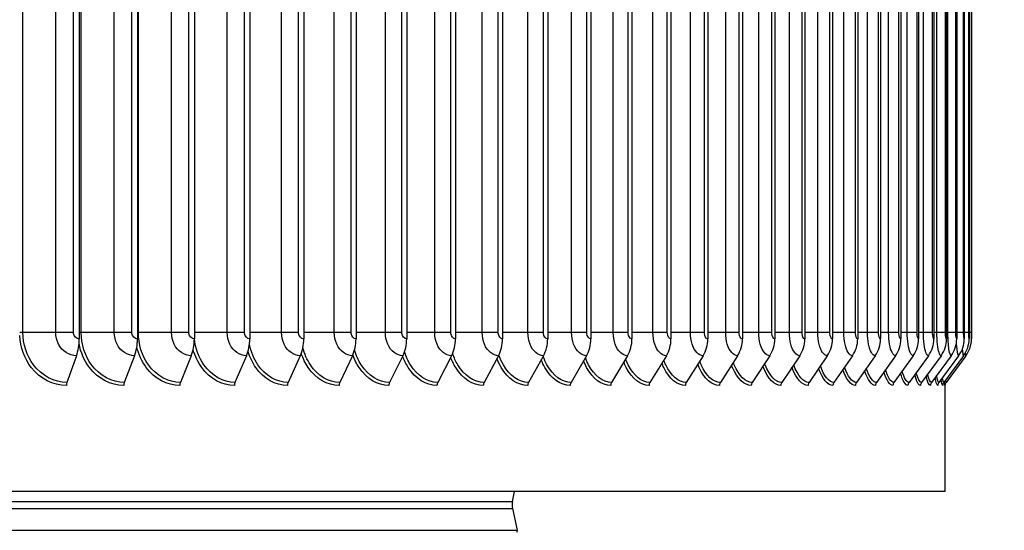
# Model space of a CAD drawing. Units: inches. Extents: x -30.1 to 67.9, y 1 to 61.1.
# Drawn here: x 55.6 to 60.2, y 41.8 to 44.2 of the extents above; entities that cross this region are included whole.
import ezdxf

# ---------------------------------------------------------------- set-up
doc = ezdxf.new("R2010")
doc.units = ezdxf.units.IN
doc.header["$LTSCALE"] = 4
doc.header["$MEASUREMENT"] = 0
for name, color, linetype in [('DIMENSIONS', 5, 'Continuous'), ('Visible (ANSI)', 7, 'Continuous'), ('Visible Narrow (ANSI)', 7, 'Continuous')]:
    doc.layers.add(name, color=color, linetype=linetype)
doc.styles.add('Arial', font='arial.ttf')
doc.dimstyles.new('Dimensions', dxfattribs={"dimtxt": 0.14, "dimasz": 0.125, "dimexe": 0.0625, "dimexo": 0.125, "dimgap": 0.09, "dimtad": 0, "dimtih": 1, "dimtoh": 1, "dimzin": 0, "dimdsep": 46, "dimlunit": 5, "dimtxsty": 'Arial', "dimcen": 0, "dimadec": 0, "dimazin": 0, "dimtfac": 1, "dimtofl": 0, "dimtmove": 0, "dimatfit": 3, "dimfxl": 1, "dimfrac": 2, "dimtolj": 1, "dimtzin": 0, "dimarcsym": 0})

# ---------------------------------------------------------------- blocks, each defined once
blk = doc.blocks.new('*D8')
at = {"layer": 'Defpoints', "color": 0, "transparency": 16777216}
for p in [(59.9559, 46.4686), (62.6117, 46.4686), (59.955, 42.4751)]:
    blk.add_point(p, dxfattribs=at)
at = {"layer": 'DIMENSIONS', "color": 0, "lineweight": -2, "transparency": 16777216}
for p, q in [((60.3309, 46.4686), (62.7992, 46.4686)), ((62.6117, 46.0936), (62.6117, 45.5413)), ((62.6117, 42.8501), (62.6117, 43.4024)), ((60.33, 42.4751), (62.7992, 42.4751))]:
    blk.add_line(p, q, dxfattribs=at)
at = {"layer": 'DIMENSIONS', "color": 0, "transparency": 16777216}
for points in [[(62.5492, 46.0936), (62.6742, 46.0936), (62.6117, 46.4686)], [(62.5492, 42.8501), (62.6742, 42.8501), (62.6117, 42.4751)]]:
    blk.add_solid(points, dxfattribs=at)
at = {"layer": 'DIMENSIONS', "color": 0, "transparency": 16777216, "insert": (62.6117, 44.4718), "char_height": 0.42, "attachment_point": 5, "style": 'Arial'}
blk.add_mtext('\\A1;{\\H1.85507x;\\C7;**} Outer Louvers\\P4"', dxfattribs=at)
blk = doc.blocks.new('*D23')
at = {"layer": 'Defpoints', "color": 0, "transparency": 16777216}
for p in [(57.9001, 49.0901), (65.2773, 49.0901), (59.9037, 26.6149)]:
    blk.add_point(p, dxfattribs=at)
at = {"layer": 'DIMENSIONS', "color": 0, "lineweight": -2, "transparency": 16777216}
for p, q in [((58.2751, 49.0901), (65.4648, 49.0901)), ((65.2773, 48.7151), (65.2773, 39.0434)), ((65.2773, 26.9899), (65.2773, 36.6616)), ((60.2787, 26.6149), (65.4648, 26.6149))]:
    blk.add_line(p, q, dxfattribs=at)
at = {"layer": 'DIMENSIONS', "color": 0, "transparency": 16777216}
for points in [[(65.2148, 48.7151), (65.3398, 48.7151), (65.2773, 49.0901)], [(65.2148, 26.9899), (65.3398, 26.9899), (65.2773, 26.6149)]]:
    blk.add_solid(points, dxfattribs=at)
at = {"layer": 'DIMENSIONS', "color": 0, "transparency": 16777216, "insert": (65.2773, 37.8525), "char_height": 0.42, "attachment_point": 5, "style": 'Arial'}
blk.add_mtext('\\A1;Overall\\PHeight \\P22 1/2"', dxfattribs=at)

msp = doc.modelspace()

# ---------------------------------------------------------------- linework, layer by layer
at = {"layer": 'Visible (ANSI)'}
for p, q in [((55.86206, 46.25509), (55.86206, 42.69509)), ((56.13737, 46.25509), (56.13737, 42.69509)), ((56.40628, 46.25509), (56.40628, 42.69509)), ((56.66838, 46.25509), (56.66838, 42.69509)), ((56.92327, 46.25509), (56.92327, 42.69509)), ((57.17057, 46.25509), (57.17057, 42.69509)), ((57.4099, 46.25509), (57.4099, 42.69509)), ((57.6409, 46.25509), (57.6409, 42.69509)), ((57.86322, 46.25509), (57.86322, 42.69509)), ((58.07651, 46.25509), (58.07651, 42.69509)), ((58.28046, 46.25509), (58.28046, 42.69509)), ((58.47476, 46.25509), (58.47476, 42.69509)), ((58.6591, 46.25509), (58.6591, 42.69509)), ((58.83322, 46.25509), (58.83322, 42.69509)), ((58.99685, 46.25509), (58.99685, 42.69509)), ((59.14973, 46.25509), (59.14973, 42.69509)), ((59.29164, 46.25509), (59.29164, 42.69509)), ((59.42236, 46.25509), (59.42236, 42.69509)), ((59.5417, 46.25509), (59.5417, 42.69509)), ((59.64946, 46.25509), (59.64946, 42.69509)), ((59.74549, 46.25509), (59.74549, 42.69509)), ((59.82965, 46.25509), (59.82965, 42.69509)), ((59.9018, 46.25509), (59.9018, 42.69509)), ((59.96183, 46.25509), (59.96183, 42.69509)), ((60.00966, 46.25509), (60.00966, 42.69509)), ((60.04521, 46.25509), (60.04521, 42.69509)), ((60.06843, 46.25509), (60.06843, 42.69509)), ((60.07928, 46.25509), (60.07928, 42.69509)), ((55.84924, 42.61533), (55.80399, 42.49006)), ((56.12366, 42.61533), (56.07524, 42.49006)), ((56.3917, 42.61533), (56.34019, 42.49006)), ((56.65294, 42.61533), (56.59843, 42.49006)), ((56.90701, 42.61533), (56.84957, 42.49006)), ((57.1535, 42.61533), (57.09322, 42.49006)), ((57.39206, 42.61533), (57.32903, 42.49006)), ((57.6223, 42.61533), (57.55662, 42.49006)), ((57.8439, 42.61533), (57.77566, 42.49006)), ((58.0565, 42.61533), (57.98581, 42.49006)), ((58.25979, 42.61533), (58.18676, 42.49006)), ((58.45345, 42.61533), (58.37819, 42.49006)), ((58.6372, 42.61533), (58.55982, 42.49006)), ((58.81075, 42.61533), (58.73137, 42.49006)), ((58.97384, 42.61533), (58.89259, 42.49006)), ((59.12623, 42.61533), (59.04322, 42.49006)), ((59.26768, 42.61533), (59.18304, 42.49006)), ((59.39797, 42.61533), (59.31183, 42.49006)), ((59.51692, 42.61533), (59.42941, 42.49006)), ((59.62433, 42.61533), (59.53559, 42.49006)), ((59.72006, 42.61533), (59.63021, 42.49006)), ((59.80394, 42.61533), (59.71312, 42.49006)), ((59.87585, 42.61533), (59.78421, 42.49006)), ((59.93569, 42.61533), (59.84336, 42.49006)), ((59.98336, 42.61533), (59.89048, 42.49006)), ((60.0188, 42.61533), (59.92551, 42.49006)), ((60.04194, 42.61533), (59.94838, 42.49006)), ((60.05275, 42.61533), (59.95907, 42.49006)), ((59.95495, 41.97509), (59.95495, 42.4816)), ((59.95495, 41.97509), (51.90368, 41.97509)), ((57.90971, 41.92774), (57.91994, 41.97509)), ((57.90971, 41.89474), (57.93202, 41.79146))]:
    msp.add_line(p, q, dxfattribs=at)
for centre, radius, start, end in [((57.98607, 41.91124), 0.07812, 167.80736, 192.19264), ((57.88315, 41.7809), 0.05, 0, 12.19264)]:
    msp.add_arc(centre, radius, start, end, dxfattribs=at)
for centre, major_axis, ratio, start_param, end_param in [((55.79773, 42.69509), (0, -0.13316), 0.4830451, 0.9286215, 1.5707963), ((56.06855, 42.69509), (0, -0.13316), 0.5167862, 0.9286215, 1.5707963), ((56.33307, 42.69509), (0, -0.13316), 0.5497429, 0.9286215, 1.5707963), ((56.5909, 42.69509), (0, -0.13316), 0.5818651, 0.9286215, 1.5707963), ((56.84163, 42.69509), (0, -0.13316), 0.613104, 0.9286215, 1.5707963), ((57.08489, 42.69509), (0, -0.13316), 0.6434122, 0.9286215, 1.5707963), ((57.32032, 42.69509), (0, -0.13316), 0.6727437, 0.9286215, 1.5707963), ((57.54755, 42.69509), (0, -0.13316), 0.7010541, 0.9286215, 1.5707963), ((57.76623, 42.69509), (0, -0.13316), 0.7283002, 0.9286215, 1.5707963), ((57.97605, 42.69509), (0, -0.13316), 0.7544409, 0.9286215, 1.5707963), ((58.17667, 42.69509), (0, -0.13316), 0.7794363, 0.9286215, 1.5707963), ((58.36779, 42.69509), (0, -0.13316), 0.8032485, 0.9286215, 1.5707963), ((58.54913, 42.69509), (0, -0.13316), 0.8258414, 0.9286215, 1.5707963), ((58.72041, 42.69509), (0, -0.13316), 0.8471807, 0.9286215, 1.5707963), ((58.88136, 42.69509), (0, -0.13316), 0.8672341, 0.9286215, 1.5707963), ((59.03175, 42.69509), (0, -0.13316), 0.885971, 0.9286215, 1.5707963), ((59.17135, 42.69509), (0, -0.13316), 0.903363, 0.9286215, 1.5707963), ((59.29993, 42.69509), (0, -0.13316), 0.9193837, 0.9286215, 1.5707963), ((59.41732, 42.69509), (0, -0.13316), 0.9340088, 0.9286215, 1.5707963), ((59.52333, 42.69509), (0, -0.13316), 0.9472162, 0.9286215, 1.5707963), ((59.61779, 42.69509), (0, -0.13316), 0.9589856, 0.9286215, 1.5707963), ((59.70057, 42.69509), (0, -0.13316), 0.9692994, 0.9286215, 1.5707963), ((59.77155, 42.69509), (0, -0.13316), 0.9781418, 0.9286215, 1.5707963), ((59.8306, 42.69509), (0, -0.13316), 0.9854994, 0.9286215, 1.5707963), ((59.87765, 42.69509), (0, -0.13316), 0.9913611, 0.9286215, 1.5707963), ((59.91262, 42.69509), (0, -0.13316), 0.9957179, 0.9286215, 1.5707963), ((59.93546, 42.69509), (0, -0.13316), 0.9985632, 0.9286215, 1.5707963), ((59.94613, 42.69509), (0, -0.13316), 0.9998927, 0.9286215, 1.5707963), ((55.81366, 42.47509), (0, -0.025), 0.4830451, 4.0702141, 4.712389), ((56.08559, 42.47509), (0, -0.025), 0.5167862, 4.0702141, 4.712389), ((56.35119, 42.47509), (0, -0.025), 0.5497429, 4.0702141, 4.712389), ((56.61008, 42.47509), (0, -0.025), 0.5818651, 4.0702141, 4.712389), ((56.86184, 42.47509), (0, -0.025), 0.613104, 4.0702141, 4.712389), ((57.1061, 42.47509), (0, -0.025), 0.6434122, 4.0702141, 4.712389), ((57.34249, 42.47509), (0, -0.025), 0.6727437, 4.0702141, 4.712389), ((57.57066, 42.47509), (0, -0.025), 0.7010541, 4.0702141, 4.712389), ((57.79024, 42.47509), (0, -0.025), 0.7283002, 4.0702141, 4.712389), ((58.00092, 42.47509), (0, -0.025), 0.7544409, 4.0702141, 4.712389), ((58.20236, 42.47509), (0, -0.025), 0.7794363, 4.0702141, 4.712389), ((58.39427, 42.47509), (0, -0.025), 0.8032485, 4.0702141, 4.712389), ((58.57635, 42.47509), (0, -0.025), 0.8258414, 4.0702141, 4.712389), ((58.74833, 42.47509), (0, -0.025), 0.8471807, 4.0702141, 4.712389), ((58.90995, 42.47509), (0, -0.025), 0.8672341, 4.0702141, 4.712389), ((59.06096, 42.47509), (0, -0.025), 0.885971, 4.0702141, 4.712389), ((59.20112, 42.47509), (0, -0.025), 0.903363, 4.0702141, 4.712389), ((59.33024, 42.47509), (0, -0.025), 0.9193837, 4.0702141, 4.712389), ((59.44811, 42.47509), (0, -0.025), 0.9340088, 4.0702141, 4.712389), ((59.55455, 42.47509), (0, -0.025), 0.9472162, 4.0702141, 4.712389), ((59.6494, 42.47509), (0, -0.025), 0.9589856, 4.0702141, 4.712389), ((59.73253, 42.47509), (0, -0.025), 0.9692994, 4.0702141, 4.712389), ((59.80379, 42.47509), (0, -0.025), 0.9781418, 4.0702141, 4.712389), ((59.86309, 42.47509), (0, -0.025), 0.9854994, 4.0702141, 4.712389), ((59.91033, 42.47509), (0, -0.025), 0.9913611, 4.0702141, 4.712389), ((59.94544, 42.47509), (0, -0.025), 0.9957179, 4.0702141, 4.712389), ((59.96837, 42.47509), (0, -0.025), 0.9985632, 4.0702141, 4.712389), ((59.97909, 42.47509), (0, -0.025), 0.9998927, 4.0702141, 4.712389)]:
    msp.add_ellipse(centre, major_axis=major_axis, ratio=ratio, start_param=start_param, end_param=end_param, dxfattribs=at)
at = {"layer": 'Visible Narrow (ANSI)'}
for p, q in [((55.59607, 42.72509), (55.59607, 46.22509)), ((55.75143, 42.72509), (55.75143, 46.22509)), ((55.83531, 42.72509), (55.83531, 46.22509)), ((55.8718, 42.72509), (55.8718, 46.22509)), ((56.02798, 42.72509), (56.02798, 46.22509)), ((56.11121, 42.72509), (56.11121, 46.22509)), ((56.14153, 42.72509), (56.14153, 46.22509)), ((56.29831, 42.72509), (56.29831, 46.22509)), ((56.38075, 42.72509), (56.38075, 46.22509)), ((56.56199, 42.72509), (56.56199, 46.22509)), ((56.64352, 42.72509), (56.64352, 46.22509)), ((56.81862, 42.72509), (56.81862, 46.22509)), ((56.89913, 42.72509), (56.89913, 46.22509)), ((57.06782, 42.72509), (57.06782, 46.22509)), ((57.14717, 42.72509), (57.14717, 46.22509)), ((57.3092, 42.72509), (57.3092, 46.22509)), ((57.38728, 42.72509), (57.38728, 46.22509)), ((57.54241, 42.72509), (57.54241, 46.22509)), ((57.6191, 42.72509), (57.6191, 46.22509)), ((57.76708, 42.72509), (57.76708, 46.22509)), ((57.84226, 42.72509), (57.84226, 46.22509)), ((57.98287, 42.72509), (57.98287, 46.22509)), ((58.05644, 42.72509), (58.05644, 46.22509)), ((58.18947, 42.72509), (58.18947, 46.22509)), ((58.2613, 42.72509), (58.2613, 46.22509)), ((58.38655, 42.72509), (58.38655, 46.22509)), ((58.45653, 42.72509), (58.45653, 46.22509)), ((58.57381, 42.72509), (58.57381, 46.22509)), ((58.64185, 42.72509), (58.64185, 46.22509)), ((58.75097, 42.72509), (58.75097, 46.22509)), ((58.81696, 42.72509), (58.81696, 46.22509)), ((58.91777, 42.72509), (58.91777, 46.22509)), ((58.9816, 42.72509), (58.9816, 46.22509)), ((59.07394, 42.72509), (59.07394, 46.22509)), ((59.13553, 42.72509), (59.13553, 46.22509)), ((59.21926, 42.72509), (59.21926, 46.22509)), ((59.2785, 42.72509), (59.2785, 46.22509)), ((59.35349, 42.72509), (59.35349, 46.22509)), ((59.4103, 42.72509), (59.4103, 46.22509)), ((59.47645, 42.72509), (59.47645, 46.22509)), ((59.53074, 42.72509), (59.53074, 46.22509)), ((59.58793, 42.72509), (59.58793, 46.22509)), ((59.63962, 42.72509), (59.63962, 46.22509)), ((59.68778, 42.72509), (59.68778, 46.22509)), ((59.73679, 42.72509), (59.73679, 46.22509)), ((59.77583, 42.72509), (59.77583, 46.22509)), ((59.82209, 42.72509), (59.82209, 46.22509)), ((59.85196, 42.72509), (59.85196, 46.22509)), ((59.8954, 42.72509), (59.8954, 46.22509)), ((59.91606, 42.72509), (59.91606, 46.22509)), ((59.9566, 42.72509), (59.9566, 46.22509)), ((59.96801, 42.72509), (59.96801, 46.22509)), ((60.0056, 42.72509), (60.0056, 46.22509)), ((60.04233, 42.72509), (60.04233, 46.22509)), ((60.06673, 42.72509), (60.06673, 46.22509)), ((60.07877, 42.72509), (60.07877, 46.22509)), ((55.59607, 42.72509), (55.58076, 42.72509)), ((55.75143, 42.72509), (55.59607, 42.72509)), ((55.83531, 42.72509), (55.75143, 42.72509)), ((55.8718, 42.72509), (55.86206, 42.72509)), ((56.02798, 42.72509), (55.8718, 42.72509)), ((56.11121, 42.72509), (56.02798, 42.72509)), ((56.14153, 42.72509), (56.13737, 42.72509)), ((56.29831, 42.72509), (56.14153, 42.72509)), ((56.38075, 42.72509), (56.29831, 42.72509)), ((56.56199, 42.72509), (56.40628, 42.72509)), ((56.64352, 42.72509), (56.56199, 42.72509)), ((56.81862, 42.72509), (56.66838, 42.72509)), ((56.89913, 42.72509), (56.81862, 42.72509)), ((57.06782, 42.72509), (56.92327, 42.72509)), ((57.14717, 42.72509), (57.06782, 42.72509)), ((57.3092, 42.72509), (57.17057, 42.72509)), ((57.38728, 42.72509), (57.3092, 42.72509)), ((57.54241, 42.72509), (57.4099, 42.72509)), ((57.6191, 42.72509), (57.54241, 42.72509)), ((57.76708, 42.72509), (57.6409, 42.72509)), ((57.84226, 42.72509), (57.76708, 42.72509)), ((57.98287, 42.72509), (57.86322, 42.72509)), ((58.05644, 42.72509), (57.98287, 42.72509)), ((58.18947, 42.72509), (58.07651, 42.72509)), ((58.2613, 42.72509), (58.18947, 42.72509)), ((58.38655, 42.72509), (58.28046, 42.72509)), ((58.45653, 42.72509), (58.38655, 42.72509)), ((58.57381, 42.72509), (58.47476, 42.72509)), ((58.64185, 42.72509), (58.57381, 42.72509)), ((58.75097, 42.72509), (58.6591, 42.72509)), ((58.81696, 42.72509), (58.75097, 42.72509)), ((58.91777, 42.72509), (58.83322, 42.72509)), ((58.9816, 42.72509), (58.91777, 42.72509)), ((59.07394, 42.72509), (58.99685, 42.72509)), ((59.13553, 42.72509), (59.07394, 42.72509)), ((59.21926, 42.72509), (59.14973, 42.72509)), ((59.2785, 42.72509), (59.21926, 42.72509)), ((59.35349, 42.72509), (59.29164, 42.72509)), ((59.4103, 42.72509), (59.35349, 42.72509)), ((59.47645, 42.72509), (59.42236, 42.72509)), ((59.53074, 42.72509), (59.47645, 42.72509)), ((59.58793, 42.72509), (59.5417, 42.72509)), ((59.63962, 42.72509), (59.58793, 42.72509)), ((59.68778, 42.72509), (59.64946, 42.72509)), ((59.73679, 42.72509), (59.68778, 42.72509)), ((59.77583, 42.72509), (59.74549, 42.72509)), ((59.82209, 42.72509), (59.77583, 42.72509)), ((59.85196, 42.72509), (59.82965, 42.72509)), ((59.8954, 42.72509), (59.85196, 42.72509)), ((59.91606, 42.72509), (59.9018, 42.72509)), ((59.9566, 42.72509), (59.91606, 42.72509)), ((59.96801, 42.72509), (59.96183, 42.72509)), ((60.0056, 42.72509), (59.96801, 42.72509)), ((60.04233, 42.72509), (60.00966, 42.72509)), ((60.06673, 42.72509), (60.04519, 42.72509)), ((60.07877, 42.72509), (60.06837, 42.72509)), ((51.90368, 41.92774), (57.90971, 41.92774)), ((51.90368, 41.89474), (57.90971, 41.89474)), ((51.90368, 41.79146), (57.93202, 41.79146))]:
    msp.add_line(p, q, dxfattribs=at)
for points, knots in [([(55.80399, 42.49006), (55.7446, 42.49006), (55.68526, 42.52097), (55.64621, 42.57241), (55.61425, 42.61452), (55.59607, 42.66969), (55.59607, 42.72509)], [1.5707963, 1.5707963, 1.5707963, 1.5707963, 2.434495, 2.434495, 2.434495, 3.1415927, 3.1415927, 3.1415927, 3.1415927]), ([(55.84924, 42.61533), (55.81535, 42.61533), (55.78193, 42.63687), (55.76476, 42.66986), (55.75608, 42.68653), (55.75143, 42.7058), (55.75143, 42.72509)], [1.5707963, 1.5707963, 1.5707963, 1.5707963, 2.6142334, 2.6142334, 2.6142334, 3.1415927, 3.1415927, 3.1415927, 3.1415927]), ([(55.86206, 42.69509), (55.84921, 42.69509), (55.83717, 42.70695), (55.83553, 42.72125), (55.83538, 42.72253), (55.83531, 42.72381), (55.83531, 42.72509)], [1.5707963, 1.5707963, 1.5707963, 1.5707963, 3.0133487, 3.0133487, 3.0133487, 3.1415927, 3.1415927, 3.1415927, 3.1415927]), ([(56.07524, 42.49006), (56.01717, 42.49006), (55.95911, 42.52097), (55.92089, 42.57241), (55.8896, 42.61452), (55.8718, 42.66969), (55.8718, 42.72509)], [1.5707963, 1.5707963, 1.5707963, 1.5707963, 2.434495, 2.434495, 2.434495, 3.1415927, 3.1415927, 3.1415927, 3.1415927]), ([(56.12366, 42.61533), (56.09052, 42.61533), (56.05782, 42.63687), (56.04103, 42.66986), (56.03254, 42.68653), (56.02798, 42.7058), (56.02798, 42.72509)], [1.5707963, 1.5707963, 1.5707963, 1.5707963, 2.6142334, 2.6142334, 2.6142334, 3.1415927, 3.1415927, 3.1415927, 3.1415927]), ([(56.13737, 42.69509), (56.1248, 42.69509), (56.11304, 42.70695), (56.11142, 42.72125), (56.11128, 42.72253), (56.11121, 42.72381), (56.11121, 42.72509)], [1.5707963, 1.5707963, 1.5707963, 1.5707963, 3.0133487, 3.0133487, 3.0133487, 3.1415927, 3.1415927, 3.1415927, 3.1415927]), ([(56.34019, 42.49006), (56.28353, 42.49006), (56.22683, 42.52097), (56.18949, 42.57241), (56.15893, 42.61452), (56.14153, 42.66969), (56.14153, 42.72509)], [1.5707963, 1.5707963, 1.5707963, 1.5707963, 2.434495, 2.434495, 2.434495, 3.1415927, 3.1415927, 3.1415927, 3.1415927]), ([(56.3917, 42.61533), (56.35936, 42.61533), (56.32744, 42.63687), (56.31104, 42.66986), (56.30276, 42.68653), (56.29831, 42.7058), (56.29831, 42.72509)], [1.5707963, 1.5707963, 1.5707963, 1.5707963, 2.6142334, 2.6142334, 2.6142334, 3.1415927, 3.1415927, 3.1415927, 3.1415927]), ([(56.40628, 42.69509), (56.39402, 42.69509), (56.38253, 42.70695), (56.38096, 42.72125), (56.38082, 42.72253), (56.38075, 42.72381), (56.38075, 42.72509)], [1.5707963, 1.5707963, 1.5707963, 1.5707963, 3.0133487, 3.0133487, 3.0133487, 3.1415927, 3.1415927, 3.1415927, 3.1415927]), ([(56.65294, 42.61533), (56.62146, 42.61533), (56.59037, 42.63687), (56.57439, 42.66986), (56.56632, 42.68653), (56.56199, 42.7058), (56.56199, 42.72509)], [1.5707963, 1.5707963, 1.5707963, 1.5707963, 2.6142334, 2.6142334, 2.6142334, 3.1415927, 3.1415927, 3.1415927, 3.1415927]), ([(56.66838, 42.69509), (56.65644, 42.69509), (56.64526, 42.70695), (56.64373, 42.72125), (56.64359, 42.72253), (56.64352, 42.72381), (56.64352, 42.72509)], [1.5707963, 1.5707963, 1.5707963, 1.5707963, 3.0133487, 3.0133487, 3.0133487, 3.1415927, 3.1415927, 3.1415927, 3.1415927]), ([(56.90701, 42.61533), (56.87643, 42.61533), (56.84621, 42.63687), (56.83068, 42.66986), (56.82283, 42.68653), (56.81862, 42.7058), (56.81862, 42.72509)], [1.5707963, 1.5707963, 1.5707963, 1.5707963, 2.6142334, 2.6142334, 2.6142334, 3.1415927, 3.1415927, 3.1415927, 3.1415927]), ([(56.92327, 42.69509), (56.91168, 42.69509), (56.90081, 42.70695), (56.89932, 42.72125), (56.89919, 42.72253), (56.89913, 42.72381), (56.89913, 42.72509)], [1.5707963, 1.5707963, 1.5707963, 1.5707963, 3.0133487, 3.0133487, 3.0133487, 3.1415927, 3.1415927, 3.1415927, 3.1415927]), ([(57.1535, 42.61533), (57.12387, 42.61533), (57.09458, 42.63687), (57.07952, 42.66986), (57.0719, 42.68653), (57.06782, 42.7058), (57.06782, 42.72509)], [1.5707963, 1.5707963, 1.5707963, 1.5707963, 2.6142334, 2.6142334, 2.6142334, 3.1415927, 3.1415927, 3.1415927, 3.1415927]), ([(57.17057, 42.69509), (57.15934, 42.69509), (57.14881, 42.70695), (57.14736, 42.72125), (57.14724, 42.72253), (57.14717, 42.72381), (57.14717, 42.72509)], [1.5707963, 1.5707963, 1.5707963, 1.5707963, 3.0133487, 3.0133487, 3.0133487, 3.1415927, 3.1415927, 3.1415927, 3.1415927]), ([(57.39206, 42.61533), (57.36342, 42.61533), (57.33509, 42.63687), (57.32052, 42.66986), (57.31315, 42.68653), (57.3092, 42.7058), (57.3092, 42.72509)], [1.5707963, 1.5707963, 1.5707963, 1.5707963, 2.6142334, 2.6142334, 2.6142334, 3.1415927, 3.1415927, 3.1415927, 3.1415927]), ([(57.4099, 42.69509), (57.39905, 42.69509), (57.38886, 42.70695), (57.38747, 42.72125), (57.38735, 42.72253), (57.38728, 42.72381), (57.38728, 42.72509)], [1.5707963, 1.5707963, 1.5707963, 1.5707963, 3.0133487, 3.0133487, 3.0133487, 3.1415927, 3.1415927, 3.1415927, 3.1415927]), ([(57.6223, 42.61533), (57.5947, 42.61533), (57.56738, 42.63687), (57.55332, 42.66986), (57.54622, 42.68653), (57.54241, 42.7058), (57.54241, 42.72509)], [1.5707963, 1.5707963, 1.5707963, 1.5707963, 2.6142334, 2.6142334, 2.6142334, 3.1415927, 3.1415927, 3.1415927, 3.1415927]), ([(57.6409, 42.69509), (57.63044, 42.69509), (57.62062, 42.70695), (57.61928, 42.72125), (57.61916, 42.72253), (57.6191, 42.72381), (57.6191, 42.72509)], [1.5707963, 1.5707963, 1.5707963, 1.5707963, 3.0133487, 3.0133487, 3.0133487, 3.1415927, 3.1415927, 3.1415927, 3.1415927]), ([(57.8439, 42.61533), (57.81737, 42.61533), (57.79109, 42.63687), (57.77758, 42.66986), (57.77075, 42.68653), (57.76708, 42.7058), (57.76708, 42.72509)], [1.5707963, 1.5707963, 1.5707963, 1.5707963, 2.6142334, 2.6142334, 2.6142334, 3.1415927, 3.1415927, 3.1415927, 3.1415927]), ([(57.86322, 42.69509), (57.85316, 42.69509), (57.84372, 42.70695), (57.84243, 42.72125), (57.84232, 42.72253), (57.84226, 42.72381), (57.84226, 42.72509)], [1.5707963, 1.5707963, 1.5707963, 1.5707963, 3.0133487, 3.0133487, 3.0133487, 3.1415927, 3.1415927, 3.1415927, 3.1415927]), ([(58.0565, 42.61533), (58.03109, 42.61533), (58.0059, 42.63687), (57.99294, 42.66986), (57.98639, 42.68653), (57.98287, 42.7058), (57.98287, 42.72509)], [1.5707963, 1.5707963, 1.5707963, 1.5707963, 2.6142334, 2.6142334, 2.6142334, 3.1415927, 3.1415927, 3.1415927, 3.1415927]), ([(58.07651, 42.69509), (58.06688, 42.69509), (58.05784, 42.70695), (58.0566, 42.72125), (58.05649, 42.72253), (58.05644, 42.72381), (58.05644, 42.72509)], [1.5707963, 1.5707963, 1.5707963, 1.5707963, 3.0133487, 3.0133487, 3.0133487, 3.1415927, 3.1415927, 3.1415927, 3.1415927]), ([(58.25979, 42.61533), (58.23553, 42.61533), (58.21147, 42.63687), (58.19909, 42.66986), (58.19283, 42.68653), (58.18947, 42.7058), (58.18947, 42.72509)], [1.5707963, 1.5707963, 1.5707963, 1.5707963, 2.6142334, 2.6142334, 2.6142334, 3.1415927, 3.1415927, 3.1415927, 3.1415927]), ([(58.28046, 42.69509), (58.27127, 42.69509), (58.26263, 42.70695), (58.26145, 42.72125), (58.26135, 42.72253), (58.2613, 42.72381), (58.2613, 42.72509)], [1.5707963, 1.5707963, 1.5707963, 1.5707963, 3.0133487, 3.0133487, 3.0133487, 3.1415927, 3.1415927, 3.1415927, 3.1415927]), ([(58.45345, 42.61533), (58.43039, 42.61533), (58.40749, 42.63687), (58.39571, 42.66986), (58.38975, 42.68653), (58.38655, 42.7058), (58.38655, 42.72509)], [1.5707963, 1.5707963, 1.5707963, 1.5707963, 2.6142334, 2.6142334, 2.6142334, 3.1415927, 3.1415927, 3.1415927, 3.1415927]), ([(58.47476, 42.69509), (58.46602, 42.69509), (58.45781, 42.70695), (58.45668, 42.72125), (58.45658, 42.72253), (58.45653, 42.72381), (58.45653, 42.72509)], [1.5707963, 1.5707963, 1.5707963, 1.5707963, 3.0133487, 3.0133487, 3.0133487, 3.1415927, 3.1415927, 3.1415927, 3.1415927]), ([(58.6372, 42.61533), (58.61537, 42.61533), (58.59367, 42.63687), (58.58249, 42.66986), (58.57685, 42.68653), (58.57381, 42.7058), (58.57381, 42.72509)], [1.5707963, 1.5707963, 1.5707963, 1.5707963, 2.6142334, 2.6142334, 2.6142334, 3.1415927, 3.1415927, 3.1415927, 3.1415927]), ([(58.6591, 42.69509), (58.65083, 42.69509), (58.64305, 42.70695), (58.64199, 42.72125), (58.64189, 42.72253), (58.64185, 42.72381), (58.64185, 42.72509)], [1.5707963, 1.5707963, 1.5707963, 1.5707963, 3.0133487, 3.0133487, 3.0133487, 3.1415927, 3.1415927, 3.1415927, 3.1415927]), ([(58.81075, 42.61533), (58.79018, 42.61533), (58.76971, 42.63687), (58.75917, 42.66986), (58.75384, 42.68653), (58.75097, 42.7058), (58.75097, 42.72509)], [1.5707963, 1.5707963, 1.5707963, 1.5707963, 2.6142334, 2.6142334, 2.6142334, 3.1415927, 3.1415927, 3.1415927, 3.1415927]), ([(58.83322, 42.69509), (58.82542, 42.69509), (58.8181, 42.70695), (58.81709, 42.72125), (58.817, 42.72253), (58.81696, 42.72381), (58.81696, 42.72509)], [1.5707963, 1.5707963, 1.5707963, 1.5707963, 3.0133487, 3.0133487, 3.0133487, 3.1415927, 3.1415927, 3.1415927, 3.1415927]), ([(58.97384, 42.61533), (58.95457, 42.61533), (58.93536, 42.63687), (58.92546, 42.66986), (58.92046, 42.68653), (58.91777, 42.7058), (58.91777, 42.72509)], [1.5707963, 1.5707963, 1.5707963, 1.5707963, 2.6142334, 2.6142334, 2.6142334, 3.1415927, 3.1415927, 3.1415927, 3.1415927]), ([(58.99685, 42.69509), (58.98954, 42.69509), (58.98267, 42.70695), (58.98173, 42.72125), (58.98164, 42.72253), (58.9816, 42.72381), (58.9816, 42.72509)], [1.5707963, 1.5707963, 1.5707963, 1.5707963, 3.0133487, 3.0133487, 3.0133487, 3.1415927, 3.1415927, 3.1415927, 3.1415927]), ([(59.12623, 42.61533), (59.10828, 42.61533), (59.09036, 42.63687), (59.08112, 42.66986), (59.07646, 42.68653), (59.07394, 42.7058), (59.07394, 42.72509)], [1.5707963, 1.5707963, 1.5707963, 1.5707963, 2.6142334, 2.6142334, 2.6142334, 3.1415927, 3.1415927, 3.1415927, 3.1415927]), ([(59.14973, 42.69509), (59.14293, 42.69509), (59.13652, 42.70695), (59.13564, 42.72125), (59.13557, 42.72253), (59.13553, 42.72381), (59.13553, 42.72509)], [1.5707963, 1.5707963, 1.5707963, 1.5707963, 3.0133487, 3.0133487, 3.0133487, 3.1415927, 3.1415927, 3.1415927, 3.1415927]), ([(59.26768, 42.61533), (59.25108, 42.61533), (59.23448, 42.63687), (59.22592, 42.66986), (59.22159, 42.68653), (59.21926, 42.7058), (59.21926, 42.72509)], [1.5707963, 1.5707963, 1.5707963, 1.5707963, 2.6142334, 2.6142334, 2.6142334, 3.1415927, 3.1415927, 3.1415927, 3.1415927]), ([(59.29164, 42.69509), (59.28535, 42.69509), (59.27942, 42.70695), (59.27861, 42.72125), (59.27854, 42.72253), (59.2785, 42.72381), (59.2785, 42.72509)], [1.5707963, 1.5707963, 1.5707963, 1.5707963, 3.0133487, 3.0133487, 3.0133487, 3.1415927, 3.1415927, 3.1415927, 3.1415927]), ([(59.39797, 42.61533), (59.38275, 42.61533), (59.36749, 42.63687), (59.35962, 42.66986), (59.35564, 42.68653), (59.35349, 42.7058), (59.35349, 42.72509)], [1.5707963, 1.5707963, 1.5707963, 1.5707963, 2.6142334, 2.6142334, 2.6142334, 3.1415927, 3.1415927, 3.1415927, 3.1415927]), ([(59.42236, 42.69509), (59.41659, 42.69509), (59.41115, 42.70695), (59.4104, 42.72125), (59.41034, 42.72253), (59.4103, 42.72381), (59.4103, 42.72509)], [1.5707963, 1.5707963, 1.5707963, 1.5707963, 3.0133487, 3.0133487, 3.0133487, 3.1415927, 3.1415927, 3.1415927, 3.1415927]), ([(59.51692, 42.61533), (59.50309, 42.61533), (59.4892, 42.63687), (59.48203, 42.66986), (59.4784, 42.68653), (59.47645, 42.7058), (59.47645, 42.72509)], [1.5707963, 1.5707963, 1.5707963, 1.5707963, 2.6142334, 2.6142334, 2.6142334, 3.1415927, 3.1415927, 3.1415927, 3.1415927]), ([(59.5417, 42.69509), (59.53645, 42.69509), (59.53151, 42.70695), (59.53083, 42.72125), (59.53077, 42.72253), (59.53074, 42.72381), (59.53074, 42.72509)], [1.5707963, 1.5707963, 1.5707963, 1.5707963, 3.0133487, 3.0133487, 3.0133487, 3.1415927, 3.1415927, 3.1415927, 3.1415927]), ([(59.62433, 42.61533), (59.61192, 42.61533), (59.59943, 42.63687), (59.59296, 42.66986), (59.5897, 42.68653), (59.58793, 42.7058), (59.58793, 42.72509)], [1.5707963, 1.5707963, 1.5707963, 1.5707963, 2.6142334, 2.6142334, 2.6142334, 3.1415927, 3.1415927, 3.1415927, 3.1415927]), ([(59.64946, 42.69509), (59.64476, 42.69509), (59.64031, 42.70695), (59.6397, 42.72125), (59.63965, 42.72253), (59.63962, 42.72381), (59.63962, 42.72509)], [1.5707963, 1.5707963, 1.5707963, 1.5707963, 3.0133487, 3.0133487, 3.0133487, 3.1415927, 3.1415927, 3.1415927, 3.1415927]), ([(59.72006, 42.61533), (59.70908, 42.61533), (59.69799, 42.63687), (59.69225, 42.66986), (59.68935, 42.68653), (59.68778, 42.7058), (59.68778, 42.72509)], [1.5707963, 1.5707963, 1.5707963, 1.5707963, 2.6142334, 2.6142334, 2.6142334, 3.1415927, 3.1415927, 3.1415927, 3.1415927]), ([(59.74549, 42.69509), (59.74133, 42.69509), (59.7374, 42.70695), (59.73686, 42.72125), (59.73681, 42.72253), (59.73679, 42.72381), (59.73679, 42.72509)], [1.5707963, 1.5707963, 1.5707963, 1.5707963, 3.0133487, 3.0133487, 3.0133487, 3.1415927, 3.1415927, 3.1415927, 3.1415927]), ([(59.80394, 42.61533), (59.79442, 42.61533), (59.78475, 42.63687), (59.77974, 42.66986), (59.7772, 42.68653), (59.77583, 42.7058), (59.77583, 42.72509)], [1.5707963, 1.5707963, 1.5707963, 1.5707963, 2.6142334, 2.6142334, 2.6142334, 3.1415927, 3.1415927, 3.1415927, 3.1415927]), ([(59.82965, 42.69509), (59.82604, 42.69509), (59.82262, 42.70695), (59.82215, 42.72125), (59.82211, 42.72253), (59.82209, 42.72381), (59.82209, 42.72509)], [1.5707963, 1.5707963, 1.5707963, 1.5707963, 3.0133487, 3.0133487, 3.0133487, 3.1415927, 3.1415927, 3.1415927, 3.1415927]), ([(59.87585, 42.61533), (59.8678, 42.61533), (59.85957, 42.63687), (59.8553, 42.66986), (59.85314, 42.68653), (59.85196, 42.7058), (59.85196, 42.72509)], [1.5707963, 1.5707963, 1.5707963, 1.5707963, 2.6142334, 2.6142334, 2.6142334, 3.1415927, 3.1415927, 3.1415927, 3.1415927]), ([(59.9018, 42.69509), (59.89875, 42.69509), (59.89585, 42.70695), (59.89545, 42.72125), (59.89541, 42.72253), (59.8954, 42.72381), (59.8954, 42.72509)], [1.5707963, 1.5707963, 1.5707963, 1.5707963, 3.0133487, 3.0133487, 3.0133487, 3.1415927, 3.1415927, 3.1415927, 3.1415927]), ([(59.93569, 42.61533), (59.92912, 42.61533), (59.92234, 42.63687), (59.91881, 42.66986), (59.91703, 42.68653), (59.91606, 42.7058), (59.91606, 42.72509)], [1.5707963, 1.5707963, 1.5707963, 1.5707963, 2.6142334, 2.6142334, 2.6142334, 3.1415927, 3.1415927, 3.1415927, 3.1415927]), ([(59.96183, 42.69509), (59.95934, 42.69509), (59.95697, 42.70695), (59.95664, 42.72125), (59.95661, 42.72253), (59.9566, 42.72381), (59.9566, 42.72509)], [1.5707963, 1.5707963, 1.5707963, 1.5707963, 3.0133487, 3.0133487, 3.0133487, 3.1415927, 3.1415927, 3.1415927, 3.1415927]), ([(59.98336, 42.61533), (59.97829, 42.61533), (59.97297, 42.63687), (59.97019, 42.66986), (59.96878, 42.68653), (59.96801, 42.7058), (59.96801, 42.72509)], [1.5707963, 1.5707963, 1.5707963, 1.5707963, 2.6142334, 2.6142334, 2.6142334, 3.1415927, 3.1415927, 3.1415927, 3.1415927]), ([(60.00966, 42.69509), (60.00774, 42.69509), (60.00589, 42.70695), (60.00564, 42.72125), (60.00561, 42.72253), (60.0056, 42.72381), (60.0056, 42.72509)], [1.5707963, 1.5707963, 1.5707963, 1.5707963, 3.0133487, 3.0133487, 3.0133487, 3.1415927, 3.1415927, 3.1415927, 3.1415927]), ([(60.04521, 42.69509), (60.04385, 42.69509), (60.04254, 42.70695), (60.04236, 42.72125), (60.04234, 42.72253), (60.04233, 42.72381), (60.04233, 42.72509)], [1.5707963, 1.5707963, 1.5707963, 1.5707963, 3.0133487, 3.0133487, 3.0133487, 3.1415927, 3.1415927, 3.1415927, 3.1415927]), ([(60.06843, 42.69509), (60.06764, 42.69509), (60.06686, 42.70695), (60.06675, 42.72125), (60.06674, 42.72253), (60.06673, 42.72381), (60.06673, 42.72509)], [1.5707963, 1.5707963, 1.5707963, 1.5707963, 3.0133487, 3.0133487, 3.0133487, 3.1415927, 3.1415927, 3.1415927, 3.1415927]), ([(60.07928, 42.69509), (60.07906, 42.69509), (60.07881, 42.70695), (60.07878, 42.72125), (60.07877, 42.72253), (60.07877, 42.72381), (60.07877, 42.72509)], [1.5707963, 1.5707963, 1.5707963, 1.5707963, 3.0133487, 3.0133487, 3.0133487, 3.1415927, 3.1415927, 3.1415927, 3.1415927]), ([(55.80158, 42.47509), (55.73941, 42.47509), (55.67724, 42.50692), (55.63572, 42.56019), (55.60314, 42.60198), (55.5835, 42.65633), (55.58078, 42.71182)], [1.5707963, 1.5707963, 1.5707963, 1.5707963, 2.4213055, 2.4213055, 2.4213055, 3.0884837, 3.0884837, 3.0884837, 3.0884837]), ([(56.59843, 42.49006), (56.54327, 42.49006), (56.48801, 42.52097), (56.45162, 42.57241), (56.42692, 42.60732), (56.41103, 42.65121), (56.40632, 42.69675)], [1.5707963, 1.5707963, 1.5707963, 1.5707963, 2.434495, 2.434495, 2.434495, 3.0206634, 3.0206634, 3.0206634, 3.0206634]), ([(60.0188, 42.61533), (60.01522, 42.61533), (60.01137, 42.63687), (60.00934, 42.66986), (60.00914, 42.6731), (60.00896, 42.67643), (60.0088, 42.67985)], [1.5707963, 1.5707963, 1.5707963, 1.5707963, 2.6142334, 2.6142334, 2.6142334, 2.7167394, 2.7167394, 2.7167394, 2.7167394]), ([(56.07267, 42.47509), (56.01188, 42.47509), (55.95104, 42.50692), (55.91039, 42.56019), (55.88607, 42.59207), (55.8691, 42.63126), (55.86124, 42.67269)], [1.5707963, 1.5707963, 1.5707963, 1.5707963, 2.4213055, 2.4213055, 2.4213055, 2.9302751, 2.9302751, 2.9302751, 2.9302751]), ([(56.33745, 42.47509), (56.27814, 42.47509), (56.21873, 42.50692), (56.17902, 42.56019), (56.1584, 42.58784), (56.1432, 42.62099), (56.13451, 42.65633)], [1.5707963, 1.5707963, 1.5707963, 1.5707963, 2.4213055, 2.4213055, 2.4213055, 2.8627405, 2.8627405, 2.8627405, 2.8627405]), ([(56.59553, 42.47509), (56.53779, 42.47509), (56.47989, 42.50692), (56.44117, 42.56019), (56.42335, 42.58471), (56.40967, 42.61356), (56.4009, 42.64442)], [1.5707963, 1.5707963, 1.5707963, 1.5707963, 2.4213055, 2.4213055, 2.4213055, 2.8127867, 2.8127867, 2.8127867, 2.8127867]), ([(56.84651, 42.47509), (56.79042, 42.47509), (56.73413, 42.50692), (56.69647, 42.56019), (56.68094, 42.58215), (56.66865, 42.60759), (56.66011, 42.63483)], [1.5707963, 1.5707963, 1.5707963, 1.5707963, 2.4213055, 2.4213055, 2.4213055, 2.7719633, 2.7719633, 2.7719633, 2.7719633]), ([(56.84957, 42.49006), (56.79598, 42.49006), (56.74226, 42.52097), (56.70686, 42.57241), (56.68777, 42.60016), (56.67408, 42.63358), (56.66697, 42.66899)], [1.5707963, 1.5707963, 1.5707963, 1.5707963, 2.434495, 2.434495, 2.434495, 2.9003893, 2.9003893, 2.9003893, 2.9003893]), ([(57.09322, 42.49006), (57.0413, 42.49006), (56.9892, 42.52097), (56.95484, 42.57241), (56.93892, 42.59625), (56.92688, 42.62427), (56.91942, 42.65414)], [1.5707963, 1.5707963, 1.5707963, 1.5707963, 2.434495, 2.434495, 2.434495, 2.8347259, 2.8347259, 2.8347259, 2.8347259]), ([(57.32903, 42.49006), (57.27884, 42.49006), (57.22843, 42.52097), (57.19518, 42.57241), (57.18172, 42.59324), (57.17111, 42.61727), (57.16383, 42.64294)], [1.5707963, 1.5707963, 1.5707963, 1.5707963, 2.434495, 2.434495, 2.434495, 2.7842887, 2.7842887, 2.7842887, 2.7842887]), ([(57.55662, 42.49006), (57.50826, 42.49006), (57.45961, 42.52097), (57.42751, 42.57241), (57.41608, 42.59074), (57.40678, 42.61153), (57.39992, 42.63375)], [1.5707963, 1.5707963, 1.5707963, 1.5707963, 2.434495, 2.434495, 2.434495, 2.7421784, 2.7421784, 2.7421784, 2.7421784]), ([(57.09002, 42.47509), (57.03567, 42.47509), (56.98106, 42.50692), (56.94452, 42.56019), (56.93095, 42.57997), (56.91992, 42.60256), (56.91181, 42.62675)], [1.5707963, 1.5707963, 1.5707963, 1.5707963, 2.4213055, 2.4213055, 2.4213055, 2.737055, 2.737055, 2.737055, 2.737055]), ([(57.32568, 42.47509), (57.27315, 42.47509), (57.22031, 42.50692), (57.18494, 42.56019), (57.17308, 42.57805), (57.16322, 42.5982), (57.15564, 42.61976)], [1.5707963, 1.5707963, 1.5707963, 1.5707963, 2.4213055, 2.4213055, 2.4213055, 2.7064128, 2.7064128, 2.7064128, 2.7064128]), ([(57.55313, 42.47509), (57.5025, 42.47509), (57.45152, 42.50692), (57.41737, 42.56019), (57.40702, 42.57633), (57.39825, 42.59434), (57.39125, 42.61357)], [1.5707963, 1.5707963, 1.5707963, 1.5707963, 2.4213055, 2.4213055, 2.4213055, 2.6789706, 2.6789706, 2.6789706, 2.6789706]), ([(57.77203, 42.47509), (57.72338, 42.47509), (57.67433, 42.50692), (57.64145, 42.56019), (57.6325, 42.5747), (57.62477, 42.59071), (57.6184, 42.60777)], [1.5707963, 1.5707963, 1.5707963, 1.5707963, 2.4213055, 2.4213055, 2.4213055, 2.6528842, 2.6528842, 2.6528842, 2.6528842]), ([(57.77566, 42.49006), (57.72918, 42.49006), (57.68239, 42.52097), (57.65149, 42.57241), (57.64179, 42.58856), (57.63368, 42.60662), (57.62738, 42.62588)], [1.5707963, 1.5707963, 1.5707963, 1.5707963, 2.434495, 2.434495, 2.434495, 2.7055744, 2.7055744, 2.7055744, 2.7055744]), ([(57.98206, 42.47509), (57.93545, 42.47509), (57.88841, 42.50692), (57.85685, 42.56019), (57.8492, 42.5731), (57.84249, 42.58721), (57.83679, 42.60219)], [1.5707963, 1.5707963, 1.5707963, 1.5707963, 2.4213055, 2.4213055, 2.4213055, 2.6274571, 2.6274571, 2.6274571, 2.6274571]), ([(57.98581, 42.49006), (57.94129, 42.49006), (57.89641, 42.52097), (57.86676, 42.57241), (57.85857, 42.58661), (57.85157, 42.6023), (57.84588, 42.61899)], [1.5707963, 1.5707963, 1.5707963, 1.5707963, 2.434495, 2.434495, 2.434495, 2.6729878, 2.6729878, 2.6729878, 2.6729878]), ([(58.18288, 42.47509), (58.1384, 42.47509), (58.09343, 42.50692), (58.06324, 42.56019), (58.05681, 42.57154), (58.05107, 42.58381), (58.04607, 42.59679)], [1.5707963, 1.5707963, 1.5707963, 1.5707963, 2.4213055, 2.4213055, 2.4213055, 2.6024828, 2.6024828, 2.6024828, 2.6024828]), ([(58.18676, 42.49006), (58.14427, 42.49006), (58.10137, 42.52097), (58.07301, 42.57241), (58.06615, 42.58485), (58.06016, 42.59843), (58.05512, 42.61281)], [1.5707963, 1.5707963, 1.5707963, 1.5707963, 2.434495, 2.434495, 2.434495, 2.6433299, 2.6433299, 2.6433299, 2.6433299]), ([(58.37419, 42.47509), (58.3319, 42.47509), (58.28908, 42.50692), (58.26031, 42.56019), (58.25502, 42.56999), (58.25021, 42.58048), (58.24593, 42.59152)], [1.5707963, 1.5707963, 1.5707963, 1.5707963, 2.4213055, 2.4213055, 2.4213055, 2.5777747, 2.5777747, 2.5777747, 2.5777747]), ([(58.37819, 42.49006), (58.33779, 42.49006), (58.29694, 42.52097), (58.26992, 42.57241), (58.26428, 42.58313), (58.25926, 42.5947), (58.25491, 42.60691)], [1.5707963, 1.5707963, 1.5707963, 1.5707963, 2.434495, 2.434495, 2.434495, 2.6145296, 2.6145296, 2.6145296, 2.6145296]), ([(58.55571, 42.47509), (58.51567, 42.47509), (58.47506, 42.50692), (58.44775, 42.56019), (58.44352, 42.56845), (58.43961, 42.5772), (58.43606, 42.58635)], [1.57079633, 1.57079633, 1.57079633, 1.57079633, 2.42130555, 2.42130555, 2.42130555, 2.55315777, 2.55315777, 2.55315777, 2.55315777]), ([(58.55982, 42.49006), (58.52158, 42.49006), (58.48284, 42.52097), (58.45719, 42.57241), (58.45269, 42.58143), (58.4486, 42.59106), (58.44495, 42.60115)], [1.5707963, 1.5707963, 1.5707963, 1.5707963, 2.434495, 2.434495, 2.434495, 2.5859874, 2.5859874, 2.5859874, 2.5859874]), ([(58.73137, 42.49006), (58.69534, 42.49006), (58.65877, 42.52097), (58.63453, 42.57241), (58.63108, 42.57974), (58.62789, 42.58746), (58.62496, 42.5955)], [1.57079633, 1.57079633, 1.57079633, 1.57079633, 2.43449504, 2.43449504, 2.43449504, 2.55748089, 2.55748089, 2.55748089, 2.55748089]), ([(58.89259, 42.49006), (58.85882, 42.49006), (58.82447, 42.52097), (58.80169, 42.57241), (58.7992, 42.57803), (58.79686, 42.58387), (58.79466, 42.58992)], [1.57079633, 1.57079633, 1.57079633, 1.57079633, 2.43449504, 2.43449504, 2.43449504, 2.52879045, 2.52879045, 2.52879045, 2.52879045]), ([(59.04322, 42.49006), (59.01177, 42.49006), (58.9797, 42.52097), (58.9584, 42.57241), (58.95679, 42.57629), (58.95525, 42.58029), (58.95377, 42.58438)], [1.57079633, 1.57079633, 1.57079633, 1.57079633, 2.43449504, 2.43449504, 2.43449504, 2.49969015, 2.49969015, 2.49969015, 2.49969015]), ([(58.72716, 42.47509), (58.68943, 42.47509), (58.65109, 42.50692), (58.62529, 42.56019), (58.62204, 42.5669), (58.61899, 42.57394), (58.61616, 42.58125)], [1.57079633, 1.57079633, 1.57079633, 1.57079633, 2.42130555, 2.42130555, 2.42130555, 2.52846134, 2.52846134, 2.52846134, 2.52846134]), ([(58.88827, 42.47509), (58.85292, 42.47509), (58.81691, 42.50692), (58.79265, 42.56019), (58.7903, 42.56534), (58.78807, 42.57068), (58.78595, 42.57619)], [1.57079633, 1.57079633, 1.57079633, 1.57079633, 2.42130555, 2.42130555, 2.42130555, 2.50351278, 2.50351278, 2.50351278, 2.50351278]), ([(59.03881, 42.47509), (59.00588, 42.47509), (58.97225, 42.50692), (58.94957, 42.56019), (58.94806, 42.56375), (58.94659, 42.5674), (58.94518, 42.57113)], [1.57079633, 1.57079633, 1.57079633, 1.57079633, 2.42130555, 2.42130555, 2.42130555, 2.47813082, 2.47813082, 2.47813082, 2.47813082]), ([(59.17854, 42.47509), (59.14809, 42.47509), (59.1169, 42.50692), (59.09583, 42.56019), (59.09506, 42.56212), (59.09431, 42.56408), (59.09358, 42.56606)], [1.57079633, 1.57079633, 1.57079633, 1.57079633, 2.42130555, 2.42130555, 2.42130555, 2.45211807, 2.45211807, 2.45211807, 2.45211807]), ([(59.18304, 42.49006), (59.15395, 42.49006), (59.12421, 42.52097), (59.10443, 42.57241), (59.10362, 42.57452), (59.10282, 42.57666), (59.10205, 42.57884)], [1.57079633, 1.57079633, 1.57079633, 1.57079633, 2.43449504, 2.43449504, 2.43449504, 2.46993745, 2.46993745, 2.46993745, 2.46993745]), ([(59.30726, 42.47509), (59.27933, 42.47509), (59.25062, 42.50692), (59.23119, 42.56019), (59.2311, 42.56044), (59.23101, 42.56069), (59.23092, 42.56093)], [1.57079633, 1.57079633, 1.57079633, 1.57079633, 2.42130555, 2.42130555, 2.42130555, 2.42525198, 2.42525198, 2.42525198, 2.42525198]), ([(59.31183, 42.49006), (59.28515, 42.49006), (59.25778, 42.52097), (59.23955, 42.57241), (59.23945, 42.57269), (59.23935, 42.57298), (59.23925, 42.57326)], [1.57079633, 1.57079633, 1.57079633, 1.57079633, 2.43449504, 2.43449504, 2.43449504, 2.43926117, 2.43926117, 2.43926117, 2.43926117])]:
    msp.add_open_spline(points, degree=3, knots=knots, dxfattribs=at)
for points in [[(60.04194, 42.61533), (60.04032, 42.61533), (60.03853, 42.62836), (60.03721, 42.64967)], [(60.05275, 42.61533), (60.05246, 42.61533), (60.05209, 42.62092), (60.05172, 42.63077)], [(59.42476, 42.47509), (59.40011, 42.47509), (59.37469, 42.50515), (59.35698, 42.55573)], [(59.42941, 42.49006), (59.40594, 42.49006), (59.38179, 42.51906), (59.36516, 42.56762)], [(59.53087, 42.47509), (59.50954, 42.47509), (59.48745, 42.50305), (59.47155, 42.55041)], [(59.53559, 42.49006), (59.51537, 42.49006), (59.49449, 42.51678), (59.47956, 42.56187)], [(59.62543, 42.47509), (59.60731, 42.47509), (59.58846, 42.5009), (59.57443, 42.54493)], [(59.63021, 42.49006), (59.61312, 42.49006), (59.59541, 42.51446), (59.58226, 42.55598)], [(59.70829, 42.47509), (59.69326, 42.47509), (59.67754, 42.49869), (59.66544, 42.53925)], [(59.71312, 42.49006), (59.69904, 42.49006), (59.68437, 42.51208), (59.67306, 42.54988)], [(59.78421, 42.49006), (59.77299, 42.49006), (59.76122, 42.50962), (59.75178, 42.54352)], [(59.84336, 42.49006), (59.83483, 42.49006), (59.8258, 42.50705), (59.81827, 42.53679)], [(59.77934, 42.47509), (59.76726, 42.47509), (59.75454, 42.49639), (59.74439, 42.5333)], [(59.83845, 42.47509), (59.82917, 42.47509), (59.8193, 42.49398), (59.81113, 42.52701)], [(59.88554, 42.47509), (59.87887, 42.47509), (59.87168, 42.49142), (59.86548, 42.52028)], [(59.89048, 42.49006), (59.88444, 42.49006), (59.87797, 42.50432), (59.87232, 42.52959)], [(59.92055, 42.47509), (59.91626, 42.47509), (59.91153, 42.48867), (59.90725, 42.51294)], [(59.92551, 42.49006), (59.92171, 42.49006), (59.91756, 42.50139), (59.91376, 42.52175)], [(59.94341, 42.47509), (59.94122, 42.47509), (59.93867, 42.48564), (59.93622, 42.50476)], [(59.94838, 42.49006), (59.94652, 42.49006), (59.9444, 42.49817), (59.94233, 42.51298)], [(59.95409, 42.47509), (59.9536, 42.47509), (59.95286, 42.48219), (59.95203, 42.49529)], [(59.95907, 42.49006), (59.95869, 42.49006), (59.95818, 42.49446), (59.95759, 42.5027)]]:
    msp.add_open_spline(points, degree=3, dxfattribs=at)

# ---------------------------------------------------------------- dimensions: what is measured, and where the dimension line sits
at = {"layer": 'DIMENSIONS'}
dim = msp.add_linear_dim(base=(65.27733, 49.09011), p1=(59.90368, 26.61493), p2=(57.90006, 49.09011), angle=90, text='Overall\\PHeight \\P<>', dimstyle='Dimensions', override={"dimpost": '"'}, dxfattribs=at)
dim.commit()
dim.dimension.update_dxf_attribs({"geometry": '*D23', "text_midpoint": (65.27733, 37.85252)})
dim = msp.add_linear_dim(base=(62.61173, 46.46858), p1=(59.95502, 42.47509), p2=(59.95588, 46.46858), angle=90, text='{\\H1.85507x;\\C7;**} Outer Louvers\\P<>', dimstyle='Dimensions', override={"dimdec": 3, "dimpost": '"'}, dxfattribs=at)
dim.commit()
dim.dimension.update_dxf_attribs({"geometry": '*D8', "text_midpoint": (62.61173, 44.47184), "dimtype": 160})

doc.saveas('drawing.dxf')
